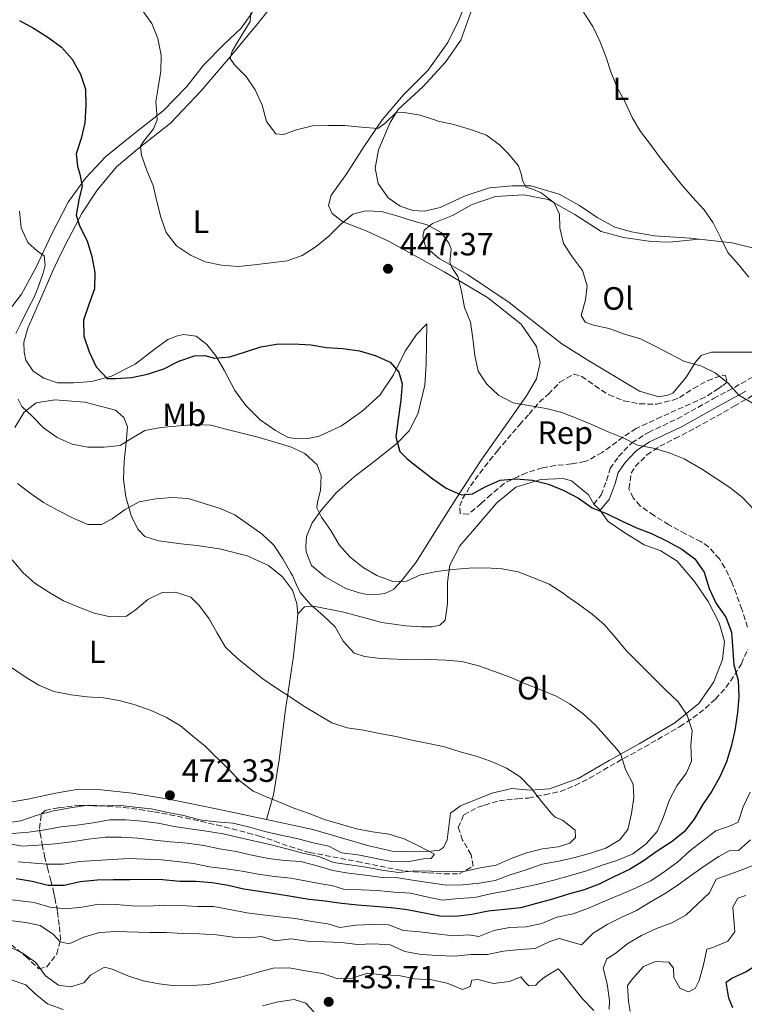
# Model space of a CAD drawing. Units: metres. Extents: x 577030 to 580488, y 4703414 to 4705764.
# Drawn here: x 578485 to 578711, y 4704850 to 4705156 of the extents above; entities that cross this region are included whole.
import ezdxf
from ezdxf.enums import TextEntityAlignment as Align

# ---------------------------------------------------------------- set-up
doc = ezdxf.new("R2010")
doc.units = ezdxf.units.M
doc.header["$MEASUREMENT"] = 0
doc.linetypes.add('DGN Style 3', pattern=[2.435891, 1.739922, -0.695969])
for name, color, linetype, lineweight in [('Camino', 7, 'DGN Style 3', 0), ('Cota de punto acotado terreno', 7, 'Continuous', 0), ('Curva de nivel directora', 30, 'Continuous', 30), ('Curva de nivel intermedia', 30, 'Continuous', 0), ('Etiqueta de uso rústico', 92, 'Continuous', 0), ('Etiqueta de zona arbolada', 92, 'Continuous', 0), ('Línea de cambio de uso (parcela vista)', 92, 'Continuous', 0), ('Margen derecho', 7, 'Continuous', 0), ('Punto acotado terreno (símbolo)', 7, 'Continuous', 0), ('Zona arbolada', 92, 'DGN Style 3', 0)]:
    doc.layers.add(name, color=color, linetype=linetype, lineweight=lineweight)
doc.styles.add('Style-Arial', font='arial.ttf')

# ---------------------------------------------------------------- blocks, each defined once
blk = doc.blocks.new('5PATER')
at = {"layer": 'Punto acotado terreno (símbolo)', "linetype": 'Continuous', "lineweight": 0}
h = blk.add_hatch(color=51, dxfattribs=at)
edge = h.paths.add_edge_path()
edge.add_ellipse((0, 0), major_axis=(-0.11, -0.111), ratio=0.999422, start_angle=0, end_angle=360)

msp = doc.modelspace()

# ---------------------------------------------------------------- linework, layer by layer
at = {"layer": 'Camino', "color": 7, "linetype": 'DGN Style 3', "lineweight": 0}
msp.add_polyline3d([(578663.78, 4705005.11, 449.46), (578666.06, 4705007.98, 448.34), (578667.74, 4705012.41, 447.48), (578668.81, 4705016.15, 447.01), (578671.49, 4705019.93, 446.35), (578674.83, 4705023.48, 445.19), (578675.6, 4705024.13, 444.99), (578679.73, 4705026.85, 444.23), (578680.81, 4705027.43, 444.06), (578689.76, 4705031.67, 442.69), (578701.03, 4705037.92, 440.99), (578705.36, 4705040.27, 440.2), (578709.68, 4705042.63, 439.3), (578714.8, 4705045.58, 438.2)], dxfattribs=at)
at = {"layer": 'Curva de nivel directora', "color": 30, "linetype": 'Continuous', "lineweight": 30, "flags": 128}
for points, elevation in [([(578485.08, 4705155.56), (578489.48, 4705153.2), (578493.89, 4705150.34), (578498.17, 4705147.22), (578501.48, 4705143.47), (578504.04, 4705138.88), (578505.62, 4705134.14), (578505.76, 4705129.1), (578505.41, 4705123.74), (578504.32, 4705118.85), (578502.75, 4705114.1), (578503.16, 4705110.23), (578503.83, 4705107.77), (578504.57, 4705103.98), (578503.51, 4705099.74), (578502.69, 4705095.04), (578503.81, 4705091.44), (578506.14, 4705086.97), (578507.6, 4705082.19), (578508.47, 4705077.13), (578508.41, 4705072.13), (578506.67, 4705067.19), (578505.02, 4705062.33), (578505.05, 4705057.32), (578506.76, 4705052.47), (578508.9, 4705047.82), (578512.38, 4705044.19), (578514.99, 4705044.19), (578519.98, 4705044.49), (578524.95, 4705045.57), (578530.03, 4705047.24), (578534.62, 4705049.63)], 450), ([(578534.62, 4705049.63), (578539.56, 4705051.19), (578542.76, 4705051.33), (578545.72, 4705050.48), (578550.54, 4705050.92), (578555.36, 4705052.44), (578560.14, 4705054.02), (578565.07, 4705054.85), (578570.33, 4705054.99), (578575.69, 4705054.68), (578580.61, 4705053.82), (578585.66, 4705053.49), (578590.82, 4705052.76), (578595.78, 4705051.39), (578600.39, 4705049.27), (578603.15, 4705046.14), (578604.11, 4705042.54), (578603.77, 4705037.55), (578602.22, 4705026.01), (578603.37, 4705021.47), (578605.72, 4705019.25), (578609.63, 4705016.14), (578613.67, 4705013), (578617.84, 4705010.05), (578622.52, 4705008.03), (578626.04, 4705008.36), (578629.94, 4705010.5), (578634.63, 4705012.59), (578639.61, 4705013), (578644.71, 4705012.61), (578649.67, 4705011.34), (578654.43, 4705009.35), (578658.99, 4705006.98), (578663.24, 4705003.99), (578667.88, 4705002.12), (578672.41, 4704999.89), (578677.03, 4704997.77), (578681.71, 4704995.98), (578686.58, 4704993.63), (578691.17, 4704991.14), (578695.2, 4704988.05), (578698.08, 4704983.96), (578699.65, 4704978.87), (578701.82, 4704974.22), (578704.81, 4704970), (578706.59, 4704965.33), (578707.32, 4704955.15), (578708.73, 4704950.35), (578708.91, 4704945.14), (578708.51, 4704940.16), (578707.64, 4704934.68), (578706.52, 4704929.73), (578705.03, 4704924.95), (578702.99, 4704920.28), (578700.47, 4704915.84), (578697.55, 4704911.62), (578694.97, 4704907.13), (578691.87, 4704903.2), (578687.83, 4704900), (578683.49, 4704897.15), (578679.15, 4704894.09), (578674.9, 4704891.45), (578670, 4704889.14), (578665.47, 4704886.91), (578660.8, 4704885.13), (578655.9, 4704883.79), (578650.95, 4704882.26), (578645.91, 4704880.93), (578641.1, 4704879.58), (578630.87, 4704878.47), (578625.8, 4704877.45), (578620.84, 4704876.89), (578615.83, 4704876.9), (578605.67, 4704878.94), (578600.7, 4704879.52), (578595.52, 4704879.93), (578590.32, 4704880.4), (578585.31, 4704880.92), (578580.23, 4704881.61), (578575.26, 4704882.12), (578570.19, 4704882.96), (578565.13, 4704883.75), (578554.88, 4704885.31), (578550.02, 4704886.49), (578545.07, 4704887.3), (578539.94, 4704887.7), (578534.94, 4704887.75), (578529.73, 4704888.25), (578524.6, 4704888.38), (578519.4, 4704888.23), (578514.23, 4704888.22), (578509.23, 4704888.16), (578503.97, 4704887.63), (578498.97, 4704886.45), (578493.97, 4704886.53), (578489.04, 4704887.73), (578484.01, 4704888.56)], 450), ([(578707.08, 4704848.48), (578705.81, 4704851.45), (578705, 4704856.4), (578706.68, 4704857.65), (578711.27, 4704859.76), (578715.43, 4704862.54), (578716.18, 4704865.05)], 425)]:
    msp.add_lwpolyline(points, dxfattribs=dict(at, elevation=elevation))
at = {"layer": 'Curva de nivel intermedia', "color": 30, "linetype": 'Continuous', "lineweight": 0, "flags": 128}
for points, elevation in [([(578523.38, 4705158.67), (578526.3, 4705154.58), (578528.08, 4705149.91), (578529.2, 4705144.77), (578529.06, 4705139.77), (578528.27, 4705134.7), (578527.54, 4705130.32), (578527.75, 4705127.93), (578527.89, 4705124.63), (578526.73, 4705121.86), (578523.68, 4705117.9), (578522.78, 4705116.48), (578523.01, 4705113.65), (578524.69, 4705108.94), (578526.65, 4705104.22), (578527.8, 4705099.25), (578529.05, 4705094.34), (578530.74, 4705089.64), (578533.94, 4705085.47), (578538.25, 4705082.51), (578542.86, 4705080.43), (578547.89, 4705079.44), (578553.1, 4705079.06), (578558.2, 4705079.56), (578568.33, 4705080.8), (578573.04, 4705082.47), (578577.35, 4705085.29), (578581.3, 4705088.49), (578584.91, 4705092.14), (578588.77, 4705095.31)], 445), ([(578557.02, 4705157.96), (578556.82, 4705155.22), (578554.39, 4705151.16), (578552.57, 4705148.32), (578551.24, 4705146), (578550.61, 4705143.73), (578551.96, 4705141.72), (578555.62, 4705138.16), (578558.43, 4705134.03), (578560.56, 4705129.2), (578561.96, 4705124.17), (578564.88, 4705120.27), (578567.18, 4705120.13), (578571.28, 4705121.55), (578576.22, 4705122.74), (578581.22, 4705122.89), (578586.32, 4705122.84), (578591.46, 4705122.33), (578596.54, 4705121.96), (578598.8, 4705123.56), (578602.39, 4705127.05), (578604.75, 4705126.96), (578609.74, 4705126.09), (578614.48, 4705124.51), (578615.35, 4705124.26), (578620.24, 4705123.25), (578625.41, 4705121.61), (578630.37, 4705119.84), (578634.4, 4705116.88), (578635.03, 4705116.29), (578637.16, 4705114.16), (578640.35, 4705110.32), (578641.31, 4705107.56), (578641.63, 4705105.79), (578642.73, 4705103.71), (578645.01, 4705102.98), (578647.44, 4705101.94), (578651.44, 4705098.82), (578653.08, 4705095.34), (578653.17, 4705091.05), (578654.33, 4705086.19), (578657.15, 4705081.92), (578660.25, 4705077.81), (578661.68, 4705073.02), (578661.15, 4705068.61), (578659.81, 4705063.75), (578661.07, 4705061.67), (578663.69, 4705060.78), (578668.59, 4705059.78), (578673.35, 4705058), (578678.26, 4705056.5), (578682.82, 4705054.24), (578687.45, 4705051.9), (578692.04, 4705049.45), (578697.03, 4705048.08), (578701.54, 4705045.94), (578705.49, 4705042.82), (578708.85, 4705038.98), (578713.17, 4705036.47)], 440), ([(578681.4, 4705116.94), (578678.26, 4705121.02), (578675.74, 4705125.34), (578673.53, 4705130.12), (578671.05, 4705134.73), (578669.06, 4705139.54), (578667.55, 4705144.31), (578665.65, 4705149.09), (578663.51, 4705153.65), (578660.54, 4705158.18)], 435), ([(578711.96, 4705075.66), (578708.76, 4705079.65), (578705.49, 4705083.43), (578703.2, 4705088.01), (578700.96, 4705092.61), (578698.1, 4705096.7), (578694.51, 4705100.63), (578690.99, 4705104.64), (578684.5, 4705112.69), (578681.4, 4705116.94)], 435), ([(578485.11, 4705096.2), (578485.61, 4705091.04), (578487.66, 4705086.48), (578490.73, 4705083.79), (578492.76, 4705082.37), (578493.06, 4705079.45), (578492.42, 4705076.99), (578490.79, 4705072.25), (578489.61, 4705069.47), (578487.79, 4705065.95), (578485.58, 4705061.46), (578483.99, 4705058.15)], 455), ([(578588.77, 4705095.31), (578592.69, 4705096.3), (578597.69, 4705096.17), (578602.15, 4705094.89), (578607.02, 4705093.34), (578611.91, 4705092), (578616.31, 4705089.63), (578618.7, 4705086.32), (578619.39, 4705084.49), (578619.02, 4705080.35), (578619.56, 4705078.67), (578621.44, 4705075.91), (578622.56, 4705071.31), (578623.49, 4705066.31), (578625.39, 4705061.68), (578626.18, 4705056.59), (578626.79, 4705051.34), (578627.82, 4705046.45), (578630.52, 4705042.4), (578634.15, 4705038.97), (578638.73, 4705036.6), (578648.95, 4705034.89), (578653.78, 4705033.6), (578658.63, 4705031.7), (578663.38, 4705029.79), (578668.23, 4705027.55), (578672.9, 4705025.71), (578677.36, 4705023.44), (578682.28, 4705022.49), (578687.21, 4705021.07), (578691.84, 4705019.17), (578697.6, 4705015.91), (578701.88, 4705013.11), (578706.07, 4705010.27), (578710.01, 4705007.15), (578713.5, 4705003.57)], 445), ([(578484.7, 4705037.81), (578485.78, 4705035.48), (578489.03, 4705032.48), (578492.57, 4705028.86)], 455), ([(578492.57, 4705028.86), (578496.85, 4705025.87), (578501.44, 4705023.72), (578506.35, 4705022.79), (578511.39, 4705022.79), (578516.37, 4705023.31), (578519.72, 4705025.46), (578524.09, 4705027.97), (578529.01, 4705028.9), (578539.57, 4705029.91), (578544.57, 4705029.72), (578549.66, 4705028.32), (578559.6, 4705025.83), (578569.36, 4705022.91), (578573.9, 4705020.81), (578577.71, 4705017.33), (578578.9, 4705013.91), (578578.72, 4705009.34), (578577.84, 4705005.76), (578577.63, 4705003.98), (578579.05, 4705001.03), (578581.91, 4704996.88), (578584.52, 4704992.42), (578587.88, 4704988.72), (578591.96, 4704985.44), (578596.28, 4704982.92), (578601.2, 4704981), (578605.53, 4704981.2), (578609.84, 4704983.12), (578614.84, 4704984.18), (578619.81, 4704984.74), (578624.98, 4704985.21), (578630.11, 4704985.33), (578635.27, 4704984.96), (578640.19, 4704984.02), (578645.04, 4704982.22), (578649.86, 4704980.2), (578654.21, 4704977.37), (578655.3, 4704976.59), (578658.96, 4704974), (578663.21, 4704970.92), (578666.98, 4704967.64), (578670.44, 4704963.7), (578673.89, 4704959.63), (578677.52, 4704955.95), (578681.06, 4704952.3), (578685.94, 4704947.45), (578690.04, 4704943.62), (578692.86, 4704939.49), (578694.38, 4704934.69), (578693.99, 4704930.14), (578694.18, 4704925.14), (578692.61, 4704921.51), (578689.63, 4704917.5), (578687.17, 4704912.92), (578685.48, 4704907.84), (578683.51, 4704903.25), (578680.03, 4704899.43), (578675.9, 4704896.38), (578671.2, 4704894.41), (578666.33, 4704892.85), (578661.47, 4704891.06), (578656.51, 4704889.63), (578651.38, 4704888.18), (578646.5, 4704886.88), (578641.6, 4704885.88), (578636.71, 4704884.79), (578631.65, 4704883.89), (578626.77, 4704882.71), (578621.7, 4704882.4), (578616.72, 4704881.92), (578611.71, 4704882.99), (578606.7, 4704884.11), (578601.62, 4704884.42), (578596.49, 4704884.97), (578591.38, 4704885.16), (578586.19, 4704885.19), (578582.23, 4704886.47), (578579.46, 4704886.92), (578574.44, 4704887.85), (578569.49, 4704888.72), (578564.41, 4704889.28), (578559.34, 4704890.06), (578554.36, 4704890.93), (578549.34, 4704891.71), (578544.17, 4704892.33), (578539.22, 4704893.29), (578534.27, 4704893.99), (578529.17, 4704894.47), (578524.09, 4704894.72), (578519.05, 4704894.85), (578514.01, 4704894.6), (578508.79, 4704894.28), (578503.78, 4704893.94), (578498.62, 4704893.13), (578493.62, 4704893.11), (578489.72, 4704893.48), (578484.65, 4704893.85)], 455), ([(578484.47, 4705011.57), (578488.41, 4705008.49), (578492.54, 4705005.67), (578497.09, 4705003.13), (578501.56, 4705000.89), (578506.32, 4704998.77), (578510.59, 4704998.77), (578513.9, 4705000.5), (578517.99, 4705003.39), (578522.36, 4705005.82), (578527.45, 4705006.73), (578532.54, 4705007.15), (578537.61, 4705006.82), (578547.52, 4705003.73), (578552.13, 4705001.8), (578560.57, 4704995.82), (578564.17, 4704992.34), (578567.04, 4704988.12), (578569.52, 4704983.72), (578569.99, 4704982.87), (578571.22, 4704979.98), (578572.45, 4704977.6), (578575.69, 4704973.79), (578579.58, 4704970.43), (578583.34, 4704966.96), (578585.82, 4704962.5), (578589.21, 4704958.76), (578592.42, 4704957.72), (578597.38, 4704957.07), (578607.64, 4704956.73), (578612.77, 4704956.76), (578617.77, 4704956.6), (578622.76, 4704956.17), (578628, 4704954.81), (578637.76, 4704951.25), (578642.47, 4704949.17), (578647.27, 4704947.33), (578652.04, 4704945.34), (578656.39, 4704942.87), (578660.5, 4704939.85), (578664.3, 4704936.33), (578667.74, 4704932.56), (578671.01, 4704928.78), (578672.16, 4704927.27), (578673.66, 4704922.55), (578676.02, 4704918.05), (578676.23, 4704913.88), (578675.51, 4704908.87), (578674.36, 4704903.95), (578671.83, 4704900.73), (578667.55, 4704898.14), (578662.74, 4704896.57), (578657.87, 4704895.16), (578652.87, 4704894.04), (578647.74, 4704893.11), (578642.74, 4704891.4), (578637.77, 4704889.84), (578633.09, 4704888.01), (578628.15, 4704887.21), (578623.05, 4704886.64), (578617.95, 4704886.6), (578612.96, 4704887.35), (578607.95, 4704888.03), (578602.87, 4704888.87), (578597.87, 4704888.99), (578592.6, 4704889.68), (578587.49, 4704890.27), (578582.58, 4704891.19), (578577.68, 4704892.63), (578572.66, 4704893.94), (578567.65, 4704894.31), (578562.57, 4704894.93), (578557.37, 4704895.93), (578552.45, 4704897.05), (578547.34, 4704897.92), (578542.44, 4704898.91), (578537.29, 4704899.67), (578532.08, 4704900.09)], 460), ([(578482.8, 4704987.83), (578486.12, 4704983.84), (578489.88, 4704980.54), (578494.22, 4704977.71), (578498.77, 4704975.07), (578503.53, 4704973.03), (578508.28, 4704971.2), (578513.37, 4704970.04), (578518.36, 4704970.28), (578521.1, 4704972.17), (578524.97, 4704975.46), (578529.47, 4704977.64)], 465), ([(578529.47, 4704977.64), (578533.67, 4704977.76), (578538.4, 4704976.14), (578541.07, 4704973.45), (578544.06, 4704969.44), (578546.63, 4704964.96), (578549.17, 4704960.62), (578552.81, 4704957.18), (578556.7, 4704953.99), (578560.83, 4704950.73), (578565.07, 4704947.91), (578569.37, 4704945.1), (578573.56, 4704942.23), (578577.87, 4704939.64), (578582.27, 4704937.06), (578587.04, 4704935.55), (578592.08, 4704934.78), (578597.08, 4704933.78), (578602.24, 4704932.87), (578607.17, 4704931.74), (578612.3, 4704930.68), (578617.29, 4704929.6), (578622.21, 4704928.1), (578627.14, 4704926.73), (578631.94, 4704925.02), (578636.65, 4704923.03), (578640.9, 4704920.29), (578644.36, 4704916.68), (578647.54, 4704912.64), (578650.74, 4704908.81), (578651.74, 4704907.72), (578654.08, 4704906.77), (578657.98, 4704903.65), (578658.03, 4704901.39), (578656.33, 4704899.7), (578652.73, 4704898.52), (578647.77, 4704897.91), (578642.85, 4704896.66), (578638.01, 4704894.91), (578633.35, 4704892.8), (578628.38, 4704891.99), (578623.38, 4704890.87), (578618.38, 4704890.71), (578613.19, 4704890.92), (578607.95, 4704891.02), (578602.97, 4704890.48), (578597.85, 4704891.27), (578592.93, 4704892.22), (578587.87, 4704892.95), (578582.79, 4704893.6), (578578.17, 4704895.51), (578573.19, 4704896.58), (578568.24, 4704897.92), (578563.38, 4704899.17), (578553.34, 4704901.41), (578548.45, 4704902.56), (578543.31, 4704903.43), (578533.22, 4704904.86), (578528.24, 4704905.86), (578523.26, 4704906.54), (578518.18, 4704906.91), (578513.18, 4704906.91), (578507.99, 4704905.98), (578502.95, 4704905.29), (578497.98, 4704904.78), (578492.94, 4704903.84), (578487.94, 4704903.07), (578482.83, 4704902.62)], 465), ([(578482.61, 4704954.26), (578486.85, 4704951.39), (578491.14, 4704948.82), (578495.76, 4704946.84), (578501.11, 4704945.82), (578506.09, 4704945.2), (578511.19, 4704944.86), (578516.13, 4704944.05), (578521.1, 4704942.68), (578526.06, 4704940.94), (578530.83, 4704938.73), (578535.17, 4704936.14), (578538.98, 4704932.9), (578542.9, 4704929.78), (578550.15, 4704922.62), (578553.73, 4704918.9), (578557.8, 4704915.84), (578562.36, 4704913.81), (578565.78, 4704912.5), (578570.39, 4704910.57), (578575.19, 4704908.93), (578580.03, 4704907.02), (578589.98, 4704904.13), (578594.93, 4704903.17), (578599.97, 4704902.48), (578604.75, 4704901.01), (578609.45, 4704898.75), (578614.23, 4704896.26), (578613.15, 4704894.85), (578610.82, 4704894.8), (578605.72, 4704893.87), (578600.72, 4704893.91), (578595.54, 4704894.96), (578590.4, 4704896.04), (578585.32, 4704896.6), (578581.33, 4704898.75), (578576.44, 4704899.8)], 470), ([(578712.42, 4704915.49), (578710.24, 4704910.96), (578708.72, 4704906.2), (578706.52, 4704905.12), (578701.77, 4704903.53), (578693.69, 4704897.29), (578689.79, 4704893.72), (578685.67, 4704890.71), (578681.51, 4704887.93), (578676.78, 4704885.69), (578671.87, 4704883.56), (578666.87, 4704881.54), (578662.16, 4704879.42), (578657.38, 4704877.65), (578652.25, 4704876.59), (578647.57, 4704874.63), (578642.68, 4704873.58), (578637.56, 4704873.42), (578632.64, 4704872.53), (578627.96, 4704870.59), (578624.84, 4704871.19), (578619.86, 4704870.81), (578614.83, 4704871.5), (578609.6, 4704872.03), (578604.58, 4704872.46), (578599.9, 4704874.23), (578594.8, 4704874.36), (578589.73, 4704874.17), (578584.79, 4704873.39), (578581.05, 4704874.59), (578576.01, 4704875.27), (578570.96, 4704876.2), (578565.85, 4704876.7), (578560.81, 4704877.41), (578555.85, 4704878.01), (578550.5, 4704878.97), (578545.46, 4704879.93), (578540.46, 4704879.98), (578535.27, 4704880.3), (578530.25, 4704880.39), (578525.12, 4704880.08), (578520.11, 4704880.14), (578514.99, 4704880.53), (578509.78, 4704880.63), (578504.5, 4704879.74), (578499.45, 4704879.2), (578494.48, 4704879.75), (578489.6, 4704881.18), (578479.16, 4704882.39)], 445), ([(578576.44, 4704899.8), (578571.42, 4704901.13), (578566.43, 4704902.15), (578561.44, 4704903.28), (578556.31, 4704904.73), (578551.44, 4704905.88), (578546.25, 4704906.31), (578541.22, 4704906.9), (578536.24, 4704908.28), (578531.21, 4704909.21), (578526.06, 4704910.3), (578520.93, 4704910.8), (578515.78, 4704911.47), (578510.72, 4704911.19), (578505.72, 4704911.41), (578500.3, 4704910.53), (578495.24, 4704909.6), (578490.24, 4704908.26), (578485.46, 4704906.55), (578480.5, 4704905.87)], 470), ([(578532.08, 4704900.09), (578527.04, 4704900.55), (578521.9, 4704901.21), (578516.8, 4704901.49), (578511.8, 4704901.48), (578506.55, 4704900.85), (578501.25, 4704900.03), (578496.22, 4704899.47), (578490.96, 4704898.99), (578485.89, 4704898.68), (578480.98, 4704899.64)], 460), ([(578712.49, 4704900.68), (578708.74, 4704897.37), (578705.85, 4704897.28), (578702.66, 4704895.46), (578698.38, 4704892.75), (578694.14, 4704889.65), (578689.99, 4704886.73), (578685.77, 4704883.84), (578681.31, 4704881.32), (578677.06, 4704878.68), (578672.44, 4704876.6), (578667.91, 4704874.32), (578663.57, 4704871.64), (578659.93, 4704867.99), (578652.98, 4704870.01), (578650.06, 4704869.05), (578645.55, 4704866.89), (578640.8, 4704866.6), (578635.67, 4704866.04), (578630.61, 4704864.98), (578625.61, 4704864.99), (578620.44, 4704864.48), (578615.27, 4704864.67), (578610.04, 4704865.01), (578605, 4704865.97), (578600.41, 4704867.98), (578595.24, 4704868.3), (578590.21, 4704868.09), (578585.24, 4704868.72), (578579.95, 4704869.01), (578574.61, 4704869.2), (578569.6, 4704869.92), (578564.59, 4704869.29), (578560.42, 4704870.67), (578556.53, 4704870.18), (578551.54, 4704870.44), (578546.41, 4704871.11), (578541.11, 4704871.44), (578535.94, 4704871.6), (578530.73, 4704871.85), (578525.56, 4704871.91), (578515.14, 4704872.19), (578510.01, 4704871.9), (578505.1, 4704870.41), (578500.51, 4704868.3), (578497.74, 4704868.96), (578495.7, 4704871.22), (578491.56, 4704874.03), (578487.09, 4704874.96), (578482.05, 4704875.62)], 440), ([(578668.59, 4704847.93), (578668.7, 4704850.76), (578667.95, 4704855.86), (578666.71, 4704860.8), (578667.81, 4704863.64), (578670.32, 4704865.27), (578674.31, 4704868.41), (578678.64, 4704870.91), (578683.24, 4704873.1), (578688.05, 4704874.84), (578692.43, 4704877.27), (578696.09, 4704880.79), (578699.79, 4704884.25), (578701.81, 4704888.43), (578704.14, 4704889.31), (578708.95, 4704891.02), (578713.61, 4704892.84)], 435), ([(578688.53, 4704860.76), (578688.67, 4704857.84), (578690.56, 4704854.52), (578693.28, 4704853.36), (578695.32, 4704854.4), (578696.55, 4704856.93), (578697.86, 4704861.85), (578698.92, 4704866.73), (578700.84, 4704867.25), (578705.43, 4704869.21), (578707.69, 4704872.12), (578707.45, 4704874.6), (578707.08, 4704879.73), (578708.55, 4704882.51), (578711.07, 4704883.34)], 430), ([(578481.22, 4704867.7), (578485.9, 4704865.5), (578490.14, 4704862.54), (578493.22, 4704858.4), (578497.26, 4704855.46), (578500.98, 4704854.93), (578505.14, 4704856.2), (578507.21, 4704858.58), (578511.53, 4704861.13), (578513.89, 4704860.46), (578518.76, 4704858.4), (578523.51, 4704856.84), (578528.53, 4704855.85), (578533.51, 4704855.32), (578538.59, 4704855.38), (578543.93, 4704855.68), (578548.92, 4704856.78)], 435), ([(578675.08, 4704847.34), (578674.57, 4704850.41), (578674.28, 4704855.4), (578675.89, 4704857.57), (578679.22, 4704861.29), (578683.01, 4704862.81), (578687.12, 4704862.59), (578688.53, 4704860.76)], 430), ([(578548.92, 4704856.78), (578553.93, 4704857.98), (578559.01, 4704859.43), (578564.01, 4704860.74), (578569.01, 4704860.86), (578574.09, 4704859.91), (578579.33, 4704859.13), (578584.1, 4704857.42), (578588.58, 4704857.66), (578593.35, 4704859.18), (578597.87, 4704858.68), (578603.1, 4704858.5), (578608, 4704857.48), (578613.22, 4704857.13), (578618.11, 4704856.1), (578622.94, 4704854.17), (578625.34, 4704855.03), (578625.82, 4704857.06), (578627.65, 4704857.22), (578632.52, 4704856.04), (578637.55, 4704856.66), (578641.09, 4704858.05), (578642.34, 4704856.51), (578643.6, 4704855.24), (578645.74, 4704855.5), (578646.48, 4704856.28), (578648.46, 4704857.95), (578652.73, 4704860.56), (578653.99, 4704859.1), (578657.1, 4704855.14), (578660.3, 4704851.18), (578663.81, 4704847.61)], 435), ([(578482.22, 4704857.25), (578487.03, 4704855.57), (578489.91, 4704852.76), (578493.83, 4704849.67), (578498.67, 4704847.88)], 430), ([(578560.68, 4704849.01), (578565.55, 4704850.25), (578570.5, 4704851.02), (578574.14, 4704849.84), (578576.65, 4704847.21)], 430)]:
    msp.add_lwpolyline(points, dxfattribs=dict(at, elevation=elevation))
at = {"layer": 'Línea de cambio de uso (parcela vista)', "color": 92, "linetype": 'Continuous', "lineweight": 0, "elevation": 449.46, "flags": 128}
msp.add_lwpolyline([(578663.78, 4705005.11), (578665.71, 4705003.19)], dxfattribs=at)
at = {"layer": 'Línea de cambio de uso (parcela vista)', "color": 92, "linetype": 'Continuous', "lineweight": 0}
for points in [[(578480.63, 4705063.82, 457.09), (578485.69, 4705070.42, 456.59), (578490.28, 4705078.82, 455.57), (578495.19, 4705089.18, 453.47), (578500.26, 4705099.04, 451.84), (578505.63, 4705106.48, 449.9), (578511.9, 4705113.27, 448.22), (578521.03, 4705120.61, 446.09), (578529.79, 4705127.41, 444.57), (578537.18, 4705135.05, 443.67), (578542.33, 4705141.68, 442.43), (578548.7, 4705148.07, 441.65), (578554.05, 4705153.17, 440.64), (578557.38, 4705157.8, 439.94), (578559, 4705162.82, 439.47), (578558.54, 4705167.45, 439.4), (578554.31, 4705171.78, 439.4), (578540.89, 4705179.1, 439.98), (578525.77, 4705187.99, 440.87), (578512.79, 4705194.44, 441.73), (578498.09, 4705200.95, 442.47), (578485.05, 4705207.12, 442.9)], [(578565.63, 4705162.81, 437.58), (578559.64, 4705155.09, 438.36), (578550.66, 4705144.24, 439.72), (578541.55, 4705133.6, 441.47), (578532.09, 4705123.59, 443.22), (578521.84, 4705115.56, 444.62), (578515.25, 4705109.98, 445.98), (578509.2, 4705102.82, 447.42), (578504.61, 4705095.73, 448.97), (578500.36, 4705087.64, 450.72), (578497.75, 4705082.55, 451.73), (578495.48, 4705077.65, 452.59), (578493.03, 4705072.19, 452.55), (578490.57, 4705066.52, 452.98), (578487.63, 4705059.81, 452.86), (578486.44, 4705055.54, 452.43), (578486.56, 4705052.37, 452.4), (578487.04, 4705049.91, 452.32), (578489.3, 4705046.47, 452.4), (578492.64, 4705044.29, 452.32), (578496.88, 4705042.85, 451.58), (578501.89, 4705042.85, 450.88), (578507.61, 4705043.23, 450.18), (578513.73, 4705044.95, 449.32), (578521.02, 4705048.66, 448.43), (578526.96, 4705053.21, 447.69), (578531.21, 4705056.29, 447.53), (578534.25, 4705057.49, 447.61), (578536.08, 4705057.91, 447.69), (578540.07, 4705057.34, 447.92), (578543.38, 4705054.75, 448.62), (578546.14, 4705051.22, 449.32), (578548.75, 4705046.82, 450.68), (578552.12, 4705040.46, 451.73), (578555.54, 4705035.79, 452.43), (578559.99, 4705031.33, 453.13), (578564.74, 4705027.97, 453.52), (578568.64, 4705025.82, 453.87), (578571.44, 4705025.4, 453.76), (578574.92, 4705025.52, 453.52), (578578.34, 4705026.28, 453.48), (578585.29, 4705029.47, 452.75), (578591.73, 4705033.99, 451.7), (578597.24, 4705038.97, 450.57), (578601.43, 4705045.31, 449.67), (578605.12, 4705052.65, 448.55), (578608.6, 4705057.87, 447.46), (578611.79, 4705061.22, 446.64), (578611.67, 4705054.84, 446.6), (578611.62, 4705048.61, 446.72), (578611.16, 4705042.11, 447.18), (578609.16, 4705033.54, 447.92), (578606.46, 4705028.02, 448.47), (578602.53, 4705023.98, 449.63), (578595.47, 4705018.4, 450.96), (578589.19, 4705013.57, 452.01), (578583.59, 4705008.58, 453.25), (578579.11, 4705003.45, 454.34), (578576.12, 4704999.33, 455.58), (578574.37, 4704995.09, 456.13), (578574.14, 4704991.91, 456.48), (578574.25, 4704990.26, 456.67), (578575.95, 4704986.04, 456.87), (578580.14, 4704982.46, 456.36), (578586.58, 4704978.89, 456.17), (578590.72, 4704977.52, 456.09), (578592.72, 4704977.1, 456.05), (578595.67, 4704976.9, 455.82), (578598.75, 4704977.35, 455.47), (578601.42, 4704978.52, 455.04), (578603.98, 4704981.24, 454.5), (578608.52, 4704987.03, 453.52), (578614.49, 4704996.71, 451.89), (578621.18, 4705007.17, 450.18), (578628.91, 4705019.11, 447.85), (578636.96, 4705030.36, 445.98), (578642.82, 4705038.79, 444.54), (578645.93, 4705044.1, 443.33), (578647.08, 4705049.18, 442.71), (578645.96, 4705054.18, 442.63), (578641.12, 4705061.06, 442.83), (578630.71, 4705069.39, 443.45), (578617.19, 4705077.33, 445.43), (578608.23, 4705082.32, 446.41), (578599.93, 4705086.9, 446.33), (578592.9, 4705090.15, 446.41), (578585.67, 4705092.91, 445.24), (578582.32, 4705095.47, 444), (578581.22, 4705098.04, 443.22), (578582.07, 4705101.25, 442.67), (578586.67, 4705107.63, 441.86), (578592.21, 4705116.28, 440.73), (578597.95, 4705124.63, 439.37), (578604.55, 4705132.41, 438.24), (578612.16, 4705140.02, 437.62), (578618.33, 4705148.68, 436.84), (578621.71, 4705155.45, 436.26), (578624.31, 4705161.75, 435.99)], [(578696.56, 4705087.53, 435.25), (578693.87, 4705087.84, 435.39), (578682.7, 4705088.57, 436.4), (578675.47, 4705089.77, 437.02), (578670.3, 4705091.26, 437.6), (578664.86, 4705094.31, 438.03), (578659.37, 4705098.01, 438.54), (578653, 4705101.55, 438.93), (578644.14, 4705104.1, 439.55), (578638.39, 4705104.1, 440.33), (578631.27, 4705103.46, 441.22), (578623.79, 4705100.99, 442.08), (578616, 4705097.36, 443.28), (578611.06, 4705096.21, 443.9), (578607.45, 4705096.47, 443.9), (578603.55, 4705097.75, 443.94), (578599.77, 4705100.43, 443.63), (578596.69, 4705104.89, 443.05), (578595.73, 4705109.65, 442.39), (578596.75, 4705115.32, 441.45), (578600.37, 4705123.86, 440.4), (578602.9, 4705127.83, 439.63), (578610.72, 4705135.07, 438.58), (578617.67, 4705142.61, 437.25), (578622.39, 4705149.39, 436.9), (578625.48, 4705158.15, 436.09)], [(578716.86, 4705052.4, 436.6), (578700.37, 4705052.36, 438.27), (578697.17, 4705051.35, 438.58), (578695.32, 4705049.16, 439.71), (578692.61, 4705044.69, 440.37), (578688.38, 4705039.62, 440.91), (578686.8, 4705039.05, 440.91), (578683.97, 4705038.51, 440.91), (578677.99, 4705040.3, 441.18), (578661.96, 4705049.94, 440.99), (578653.84, 4705054.96, 441.15), (578647.09, 4705060.24, 441.96), (578637.43, 4705067.8, 442.93), (578624.43, 4705076.52, 444.06), (578615.63, 4705081.51, 445.35), (578611.4, 4705085.18, 445.54), (578610.61, 4705088.38, 445.46), (578610.94, 4705090.28, 445.31), (578613.63, 4705092.45, 444.8), (578619.77, 4705094.91, 443.63), (578625.91, 4705098.31, 442.78), (578633.15, 4705100.78, 441.85), (578641.98, 4705101.3, 441.11), (578649.61, 4705099.83, 440.33), (578657.85, 4705095.18, 439.59), (578666.1, 4705089.94, 438.73), (578672.96, 4705088.06, 438), (578681.58, 4705086.84, 437.26), (578687.28, 4705086.59, 436.25), (578696.56, 4705087.53, 435.25)], [(578719, 4705083.34, 433.64), (578716.48, 4705083.96, 433.79), (578706.85, 4705086.36, 434.73), (578696.56, 4705087.53, 435.25)], [(578483.65, 4705028.95, 456.15), (578486.51, 4705033.73, 455.37), (578490.26, 4705036.65, 454.44), (578496.04, 4705037.59, 453.62), (578505.38, 4705036.84, 453.08), (578514.98, 4705034.38, 453.31), (578517.57, 4705032.06, 453.47), (578518.65, 4705029.14, 453.59), (578518.27, 4705024.26, 455.02), (578517.69, 4705018.47, 456.27), (578517.45, 4705012.77, 457.86), (578518.19, 4705007.36, 459.26), (578519.79, 4705001.59, 460.47), (578521.9, 4704997.28, 461.67), (578524.06, 4704995.02, 462.45), (578528.36, 4704993.65, 462.69), (578535.4, 4704992.73, 462.84), (578540.22, 4704992.26, 462.92), (578547.35, 4704991.25, 462.8), (578555.89, 4704989, 461.83), (578562.57, 4704986.05, 461.44), (578566.92, 4704982.5, 460.78), (578569.99, 4704978.35, 460.08), (578571.32, 4704974.19, 460.39), (578571.67, 4704971.02, 460.78)], [(578571.67, 4704971.02, 460.78), (578573.74, 4704973.12, 460.31), (578576.54, 4704973.39, 460.24), (578586.04, 4704971.49, 458.87), (578597.85, 4704968.29, 458.45), (578602.28, 4704967.64, 458.52), (578605.33, 4704967.22, 458.52), (578610.03, 4704966.91, 458.37), (578613.51, 4704966.96, 458.25), (578615.84, 4704967.5, 457.94), (578617.51, 4704969.01, 457.63), (578618.29, 4704974.15, 456.54), (578618.25, 4704980.83, 455.41), (578619.02, 4704986.13, 454.4), (578622.09, 4704992.15, 453.74), (578627.96, 4704999, 452.57), (578633.65, 4705005.54, 451.68), (578639.49, 4705010.43, 450.67), (578647.29, 4705012.75, 449.54), (578654.29, 4705013.11, 449.07), (578656.84, 4705012.31, 449.15), (578662.07, 4705008.02, 449.54), (578663.78, 4705005.11, 449.46)], [(578665.71, 4705003.19, 449.46), (578666.63, 4705001.96, 449.85), (578668.22, 4704999.69, 450.09), (578673.09, 4704996.39, 450.59), (578679.46, 4704992.48, 450.94), (578684.64, 4704990.59, 451.1), (578689.73, 4704987.38, 451.21), (578695.09, 4704981.04, 450.59), (578699.36, 4704974.84, 450.32), (578702.82, 4704968.24, 450.51), (578704.45, 4704962.43, 450.71), (578703.86, 4704956.8, 450.98), (578701.13, 4704949.87, 452.26), (578696.48, 4704943.12, 453.97), (578688.96, 4704937.07, 455.8), (578677.92, 4704930.53, 458.52), (578668.53, 4704925.4, 460.39), (578658.95, 4704919.74, 462.65), (578649.98, 4704916.54, 463.81), (578644.01, 4704916.1, 464.9), (578638.22, 4704916.65, 465.33), (578632.04, 4704915.22, 466.03), (578622.32, 4704911.3, 467.31), (578619.23, 4704908.94, 467.9), (578618.19, 4704900.69, 469.34), (578616.96, 4704898.29, 469.37), (578615.72, 4704897.5, 469.41), (578611.99, 4704897.08, 469.45), (578605.99, 4704896.94, 469.69), (578601.07, 4704897.16, 470.11), (578593.75, 4704898.86, 470.15), (578576.33, 4704903.94, 470.23), (578561.93, 4704906.99, 470.74)], [(578561.93, 4704906.99, 470.74), (578564.09, 4704914.66, 469.84), (578565.92, 4704925.59, 467.78), (578567.88, 4704941.19, 465.72), (578570.29, 4704957.82, 463.31), (578571.47, 4704968.5, 460.94), (578571.67, 4704971.02, 460.78)], [(578561.93, 4704906.99, 470.74), (578546.78, 4704910.23, 471.16), (578531.54, 4704913.37, 472.37), (578520.14, 4704915.19, 472.95), (578510.46, 4704916.25, 473.19), (578503.59, 4704916.43, 473.57), (578496.28, 4704915.23, 473.69), (578487.65, 4704913.34, 474.62), (578476.58, 4704911.5, 475.13)]]:
    msp.add_polyline3d(points, dxfattribs=at)
at = {"layer": 'Margen derecho', "color": 7, "linetype": 'Continuous', "lineweight": 0}
msp.add_polyline3d([(578665.71, 4705003.19, 449.46), (578668.5, 4705006.59, 448.34), (578670.38, 4705011.54, 447.48), (578671.35, 4705014.93, 447.01), (578673.65, 4705018.17, 446.35), (578676.73, 4705021.46, 445.19), (578677.26, 4705021.9, 444.99), (578681.15, 4705024.46, 444.23), (578682.06, 4705024.95, 444.06), (578691.03, 4705029.2, 442.69), (578702.37, 4705035.48, 440.99), (578706.69, 4705037.83, 440.2), (578711.04, 4705040.21, 439.3)], dxfattribs=at)
at = {"layer": 'Zona arbolada', "color": 92, "linetype": 'DGN Style 3', "lineweight": 0}
msp.add_polyline3d([(578678.04, 4705036.29, 443.41), (578683.28, 4705036.21, 443.14), (578688.35, 4705037.44, 442.9), (578690.46, 4705038.27, 442.63), (578694.8, 4705041.13, 442.01), (578699.18, 4705043.51, 441.66), (578703.95, 4705045.26, 441.38), (578704.76, 4705045.11, 441.38), (578705.24, 4705043.06, 441.42), (578703.76, 4705041.9, 441.54), (578702.61, 4705041.11, 441.66), (578698.33, 4705038.35, 442.04), (578693.81, 4705036.27, 442.43), (578689.31, 4705034.34, 442.82), (578684.78, 4705032.28, 443.33), (578680.28, 4705030.19, 444.01), (578676.99, 4705028.6, 444.57), (578672.84, 4705025.99, 445.43), (578668.92, 4705022.99, 446.37), (578666.34, 4705021.19, 446.98), (578662.1, 4705018.78, 448.18), (578661.06, 4705018.42, 448.34), (578656.78, 4705017.65, 448.58), (578651.82, 4705017.1, 448.94), (578647.76, 4705016.41, 449.04), (578642.82, 4705014.82, 449.55), (578640.31, 4705013.75, 449.78), (578635.84, 4705011.56, 450.25), (578631.82, 4705008.09, 451.23), (578628.7, 4705005.3, 452.19), (578624.83, 4705001.95, 452.97), (578622.22, 4705002.18, 452.82), (578622.04, 4705004.58, 452.12), (578622.96, 4705006.79, 451.77), (578625.37, 4705010.76, 450.95), (578628.31, 4705014.76, 450.2), (578631.32, 4705018.68, 449.5), (578633.76, 4705021.67, 448.89), (578636.92, 4705025.4, 447.85), (578640.08, 4705029.08, 446.63), (578640.68, 4705029.77, 446.4), (578643.61, 4705033.12, 445.08), (578646.79, 4705036.87, 445.04), (578649.64, 4705039.32, 444.73), (578653.19, 4705043.01, 444.18), (578657.5, 4705045.56, 443.95), (578660, 4705044.83, 443.95), (578664.15, 4705041.96, 443.72), (578668.46, 4705039.06, 443.37), (578673.14, 4705037.29, 443.37)], close=True, dxfattribs=at)
for points in [[(578683.28, 4705036.21, 443.14), (578688.35, 4705037.44, 442.9), (578690.46, 4705038.27, 442.63), (578694.8, 4705041.13, 442.01), (578699.18, 4705043.51, 441.66), (578703.95, 4705045.26, 441.38), (578704.76, 4705045.11, 441.38), (578705.24, 4705043.06, 441.42), (578703.76, 4705041.9, 441.54), (578702.61, 4705041.11, 441.66), (578698.33, 4705038.35, 442.04), (578693.81, 4705036.27, 442.43), (578689.31, 4705034.34, 442.82), (578684.78, 4705032.28, 443.33), (578680.28, 4705030.19, 444.01), (578676.99, 4705028.6, 444.57), (578672.84, 4705025.99, 445.43), (578668.92, 4705022.99, 446.37), (578666.34, 4705021.19, 446.98), (578662.1, 4705018.78, 448.18), (578661.06, 4705018.42, 448.34), (578656.78, 4705017.65, 448.58), (578651.82, 4705017.1, 448.94), (578647.76, 4705016.41, 449.04), (578642.82, 4705014.82, 449.55), (578640.31, 4705013.75, 449.78), (578635.84, 4705011.56, 450.25), (578631.82, 4705008.09, 451.23), (578628.7, 4705005.3, 452.19), (578624.83, 4705001.95, 452.97), (578622.22, 4705002.18, 452.82), (578622.04, 4705004.58, 452.12), (578622.96, 4705006.79, 451.77), (578625.37, 4705010.76, 450.95), (578628.31, 4705014.76, 450.2), (578631.32, 4705018.68, 449.5), (578633.76, 4705021.67, 448.89), (578636.92, 4705025.4, 447.85), (578640.08, 4705029.08, 446.63), (578640.68, 4705029.77, 446.4), (578643.61, 4705033.12, 445.08), (578646.79, 4705036.87, 445.04), (578649.64, 4705039.32, 444.73), (578653.19, 4705043.01, 444.18), (578657.5, 4705045.56, 443.95), (578660, 4705044.83, 443.95), (578664.15, 4705041.96, 443.72), (578668.46, 4705039.06, 443.37), (578673.14, 4705037.29, 443.37), (578678.04, 4705036.29, 443.41), (578683.28, 4705036.21, 443.14)], [(578711.64, 4704966.83, 448.66), (578710.11, 4704971.59, 448.66), (578709.83, 4704972.39, 448.66), (578708.14, 4704977.09, 448.66), (578706.73, 4704980.83, 448.66), (578704.58, 4704985.32, 448.78), (578702.83, 4704988.09, 448.85), (578699.45, 4704991.85, 448.85), (578697.1, 4704993.46, 448.85), (578692.32, 4704995.83, 448.89), (578687.93, 4704998.22, 449.09), (578687.11, 4704998.69, 449.12), (578682.52, 4705001.55, 449.16), (578678.17, 4705004.61, 448.97), (578676.04, 4705007.02, 448.62), (578674.72, 4705009.87, 448.07), (578675.38, 4705014.73, 447.51), (578676.67, 4705016.79, 447.26), (578680.29, 4705020.45, 446.66), (578684.32, 4705023.11, 445.98), (578688.98, 4705025.5, 445.09), (578693.37, 4705027.72, 444.2), (578695.6, 4705028.92, 443.76), (578699.91, 4705031.31, 442.94), (578704.21, 4705033.71, 442.14), (578707.44, 4705035.56, 441.54), (578719.84, 4705042.79, 439.44)], [(578711.64, 4704966.83, 448.66), (578710.11, 4704971.59, 448.66), (578709.83, 4704972.39, 448.66), (578708.14, 4704977.09, 448.66), (578706.73, 4704980.83, 448.66), (578704.58, 4704985.32, 448.78), (578702.83, 4704988.09, 448.85), (578699.45, 4704991.85, 448.85), (578697.1, 4704993.46, 448.85), (578692.32, 4704995.83, 448.89), (578687.93, 4704998.22, 449.09), (578687.11, 4704998.69, 449.12), (578682.52, 4705001.55, 449.16), (578678.17, 4705004.61, 448.97), (578676.04, 4705007.02, 448.62), (578674.72, 4705009.87, 448.07), (578675.38, 4705014.73, 447.51), (578676.67, 4705016.79, 447.26), (578680.29, 4705020.45, 446.66), (578684.32, 4705023.11, 445.98), (578688.98, 4705025.5, 445.09), (578693.37, 4705027.72, 444.2), (578695.6, 4705028.92, 443.76), (578699.91, 4705031.31, 442.94), (578704.21, 4705033.71, 442.14), (578707.44, 4705035.56, 441.54), (578719.84, 4705042.79, 439.44)], [(578482.44, 4704868.1, 436.91), (578486.98, 4704864.46, 437.12), (578491.08, 4704860.6, 437.72), (578493.53, 4704861.11, 438.27), (578496.66, 4704865.19, 439.64), (578497.84, 4704869.55, 441.58), (578497.46, 4704874.14, 443.86), (578496.86, 4704878.52, 446.21), (578496.07, 4704882.8, 448.86), (578495.81, 4704884.02, 449.71), (578494.88, 4704887.95, 452.78), (578493.92, 4704891.6, 456.01), (578493, 4704895.14, 459.27), (578492.21, 4704898.67, 462.74), (578491.59, 4704902.13, 466.31), (578491.27, 4704904.21, 468.37), (578491.85, 4704908.65, 471.32), (578493.1, 4704909.82, 471.64), (578497.32, 4704910.72, 471.64), (578502.3, 4704911.23, 471.64), (578503.67, 4704911.32, 471.64), (578507.52, 4704911.41, 471.64), (578512.51, 4704911.18, 471.51), (578517.48, 4704910.76, 471.2), (578522.44, 4704910.13, 470.81), (578526.89, 4704909.42, 470.47), (578531.81, 4704908.5, 470.09), (578536.7, 4704907.51, 469.63), (578541.56, 4704906.44, 469.15), (578546.41, 4704905.31, 468.67), (578551.24, 4704904.11, 468.25), (578556.06, 4704902.84, 467.92), (578559.73, 4704901.84, 467.75), (578564.48, 4704900.3, 467.79), (578569.19, 4704898.58, 468.06), (578573.96, 4704897.11, 468.31), (578575.38, 4704896.78, 468.33), (578590.11, 4704893.96, 468.46), (578602.76, 4704891.38, 468.37), (578607.73, 4704890.78, 468.33), (578612.25, 4704890.45, 468.3), (578617.23, 4704890.12, 467.7), (578621.93, 4704890.1, 467.4), (578626.28, 4704892.53, 468.38), (578625.6, 4704896.07, 469.31), (578622.95, 4704900.63, 469.03), (578621.59, 4704904.51, 468.96), (578623.31, 4704908.5, 468.14), (578627.76, 4704910.87, 467.71), (578629.76, 4704911.5, 467.52), (578634.29, 4704912.83, 467.05), (578639.23, 4704913.39, 466.49), (578639.95, 4704913.46, 466.39), (578643.44, 4704913.7, 465.73), (578648.5, 4704914.73, 464.87), (578653.31, 4704915.76, 463.99), (578658.01, 4704917.57, 463.29), (578662.43, 4704919.87, 462.78), (578666.73, 4704922.39, 462.26), (578670.9, 4704924.79, 461.53), (578675.19, 4704927.15, 460.48), (578679.44, 4704929.52, 459.27), (578683.65, 4704931.91, 458.01), (578687.85, 4704934.34, 456.8), (578690.55, 4704935.93, 456.08), (578694.62, 4704938.6, 455.11), (578698.49, 4704941.63, 454.17), (578701.64, 4704944.46, 453.32), (578704.89, 4704948.07, 452.13), (578707.63, 4704952.02, 450.83), (578709.69, 4704955.46, 449.86), (578711.68, 4704959.99, 449.05)], [(578569.19, 4704898.58, 468.06), (578573.96, 4704897.11, 468.31), (578575.38, 4704896.78, 468.33), (578590.11, 4704893.96, 468.46), (578602.76, 4704891.38, 468.37), (578607.73, 4704890.78, 468.33), (578612.25, 4704890.45, 468.3), (578617.23, 4704890.12, 467.7), (578621.93, 4704890.1, 467.4), (578626.28, 4704892.53, 468.38), (578625.6, 4704896.07, 469.31), (578622.95, 4704900.63, 469.03), (578621.59, 4704904.51, 468.96), (578623.31, 4704908.5, 468.14), (578627.76, 4704910.87, 467.71), (578629.76, 4704911.5, 467.52), (578634.29, 4704912.83, 467.05), (578639.23, 4704913.39, 466.49), (578639.95, 4704913.46, 466.39), (578643.44, 4704913.7, 465.73), (578648.5, 4704914.73, 464.87), (578653.31, 4704915.76, 463.99), (578658.01, 4704917.57, 463.29), (578662.43, 4704919.87, 462.78), (578666.73, 4704922.39, 462.26), (578670.9, 4704924.79, 461.53), (578675.19, 4704927.15, 460.48), (578679.44, 4704929.52, 459.27), (578683.65, 4704931.91, 458.01), (578687.85, 4704934.34, 456.8), (578690.55, 4704935.93, 456.08), (578694.62, 4704938.6, 455.11), (578698.49, 4704941.63, 454.17), (578701.64, 4704944.46, 453.32), (578704.89, 4704948.07, 452.13), (578707.63, 4704952.02, 450.83), (578709.69, 4704955.46, 449.86), (578711.68, 4704959.99, 449.05)], [(578482.44, 4704868.1, 436.91), (578486.98, 4704864.46, 437.12), (578491.08, 4704860.6, 437.72), (578493.53, 4704861.11, 438.27), (578496.66, 4704865.19, 439.64), (578497.84, 4704869.55, 441.58), (578497.46, 4704874.14, 443.86), (578496.86, 4704878.52, 446.21), (578496.07, 4704882.8, 448.86), (578495.81, 4704884.02, 449.71), (578494.88, 4704887.95, 452.78), (578493.92, 4704891.6, 456.01), (578493, 4704895.14, 459.27), (578492.21, 4704898.67, 462.74), (578491.59, 4704902.13, 466.31), (578491.27, 4704904.21, 468.37), (578491.85, 4704908.65, 471.32), (578493.1, 4704909.82, 471.64), (578497.32, 4704910.72, 471.64), (578502.3, 4704911.23, 471.64), (578503.67, 4704911.32, 471.64), (578507.52, 4704911.41, 471.64), (578512.51, 4704911.18, 471.51), (578517.48, 4704910.76, 471.2), (578522.44, 4704910.13, 470.81), (578526.89, 4704909.42, 470.47), (578531.81, 4704908.5, 470.09), (578536.7, 4704907.51, 469.63), (578541.56, 4704906.44, 469.15), (578546.41, 4704905.31, 468.67), (578551.24, 4704904.11, 468.25), (578556.06, 4704902.84, 467.92), (578559.73, 4704901.84, 467.75), (578564.48, 4704900.3, 467.79), (578569.19, 4704898.58, 468.06)]]:
    msp.add_polyline3d(points, dxfattribs=at)

# ---------------------------------------------------------------- block references
at = {"layer": 'Punto acotado terreno (símbolo)', "color": 7, "linetype": 'Continuous', "lineweight": 0, "xscale": 10, "yscale": 10, "zscale": 10}
for p in [(578599.73, 4705078.31, 447.37), (578531.88, 4704914.55, 472.33), (578581.29, 4704850.3, 433.7)]:
    msp.add_blockref('5PATER', p, dxfattribs=at)

# ---------------------------------------------------------------- texts
at = {"layer": 'Cota de punto acotado terreno', "color": 7, "linetype": 'Continuous', "lineweight": 0, "style": 'Style-Arial'}
for s, p in [('447.37', (578603.49, 4705082.48, 447.37)), ('472.33', (578535.58, 4704918.72, 472.33)), ('433.71', (578585.58, 4704854.47, 433.7))]:
    msp.add_text(s, height=7, dxfattribs=at).set_placement(p)
at = {"layer": 'Etiqueta de uso rústico', "color": 92, "linetype": 'Continuous', "lineweight": 0, "style": 'Style-Arial'}
for s, p in [('L', (578672.16, 4705134.29, 435.04)), ('L', (578541.56, 4705092.95, 443.99)), ('Ol', (578671.32, 4705069.1, 439.24)), ('Mb', (578536.34, 4705032.88, 454.06)), ('L', (578509.24, 4704959.16, 467.28)), ('Ol', (578644.77, 4704947.85, 460.28))]:
    msp.add_text(s, height=7, dxfattribs=at).set_placement(p, align=Align.MIDDLE_CENTER)
at = {"layer": 'Etiqueta de zona arbolada', "color": 92, "linetype": 'Continuous', "lineweight": 0, "style": 'Style-Arial'}
msp.add_text('Rep', height=7, dxfattribs=at).set_placement((578654.86, 4705027.36, 446.28), align=Align.MIDDLE_CENTER)

doc.saveas('drawing.dxf')
